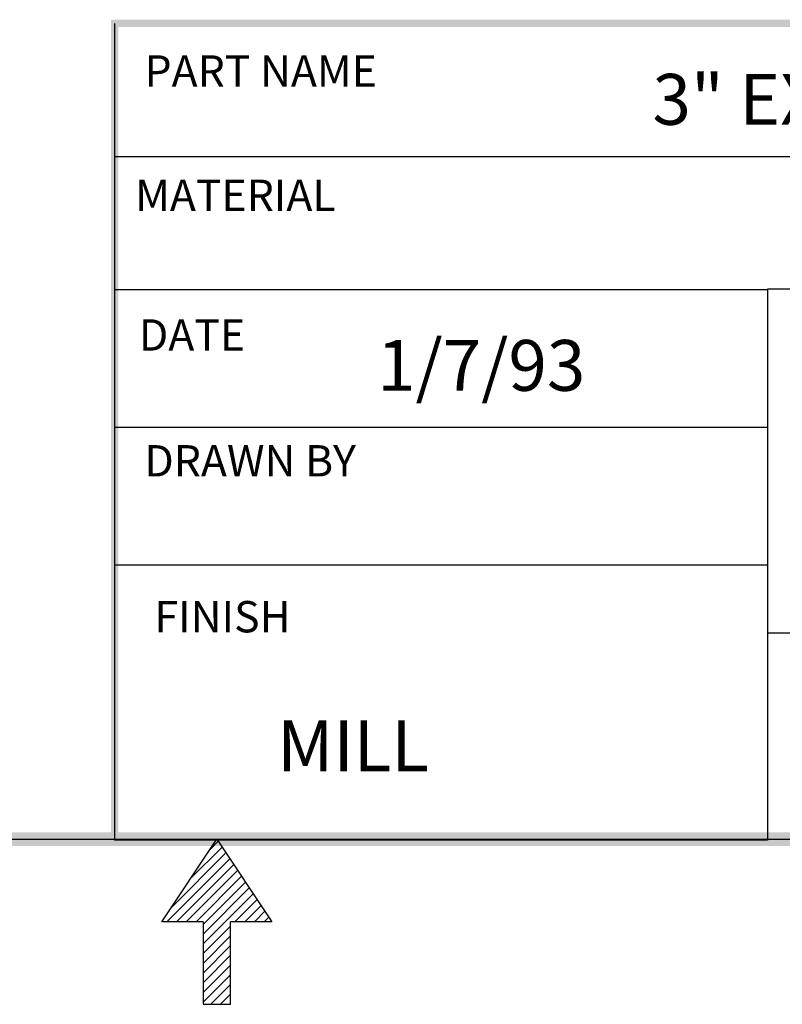
# Model space of a CAD drawing. Extents: x -0.7 to 13.3, y -2 to 8.8.
# Drawn here: x 5.9 to 7.7, y -2 to 0.3 of the extents above; entities that cross this region are included whole.
import ezdxf

# ---------------------------------------------------------------- set-up
doc = ezdxf.new("R2010")
doc.units = 0
doc.header["$MEASUREMENT"] = 0
doc.layers.get('0').update_dxf_attribs({"linetype": 'CONTINUOUS'})
doc.layers.add('DIM', color=1, linetype='CONTINUOUS')
doc.styles.add('BAHW$0$STANDARD', font='txt')
doc.styles.add('STD', font='txt')

# ---------------------------------------------------------------- blocks, each defined once
blk = doc.blocks.new('BAHW')
for p, q in [((5.6501, 2.3843), (5.6501, 0.9005)), ((5.6501, 2.3843), (5.6501, 1.9005)), ((5.6501, 2.1425), (11.096, 2.1425)), ((6.8358, 1.9005), (5.6501, 1.9005)), ((6.8358, 1.9025), (11.096, 1.9025)), ((6.8358, 1.9005), (6.8358, 0.9005)), ((6.8358, 1.6505), (5.6501, 1.6505)), ((6.8358, 1.4005), (5.6501, 1.4005)), ((6.8358, 0.9005), (5.6501, 0.9005))]:
    blk.add_line(p, q)
at = {"color": 7}
for p, q in [((6.8358, 1.2775), (11.0858, 1.2775)), ((4.8358, 0.9025), (11.0858, 0.9025)), ((5.7358, 0.7525), (5.8358, 0.9025)), ((5.8235, 0.884), (5.8383, 0.8988)), ((5.8358, 0.9025), (5.9358, 0.7525)), ((5.7528, 0.778), (5.8524, 0.8776)), ((5.7882, 0.831), (5.8453, 0.8882)), ((5.745, 0.7525), (5.8595, 0.867)), ((5.7627, 0.7525), (5.8666, 0.8564)), ((5.7804, 0.7525), (5.8736, 0.8458)), ((5.798, 0.7525), (5.8807, 0.8352)), ((5.8108, 0.7476), (5.8878, 0.8246)), ((5.8108, 0.7299), (5.8948, 0.8139)), ((5.8108, 0.7122), (5.9019, 0.8033)), ((5.8687, 0.7525), (5.909, 0.7927)), ((5.8864, 0.7525), (5.9161, 0.7821)), ((5.9041, 0.7525), (5.9231, 0.7715)), ((5.8108, 0.7525), (5.7358, 0.7525)), ((5.8108, 0.7525), (5.8108, 0.6025)), ((5.8608, 0.6025), (5.8608, 0.7525)), ((5.9358, 0.7525), (5.8608, 0.7525)), ((5.9218, 0.7525), (5.9302, 0.7609)), ((5.8108, 0.6946), (5.8608, 0.7446)), ((5.8108, 0.6769), (5.8608, 0.7269)), ((5.8108, 0.6592), (5.8608, 0.7092)), ((5.8108, 0.6415), (5.8608, 0.6915)), ((5.8108, 0.6238), (5.8608, 0.6738)), ((5.8108, 0.6062), (5.8608, 0.6562)), ((5.8248, 0.6025), (5.8608, 0.6385)), ((5.8425, 0.6025), (5.8608, 0.6208)), ((5.8108, 0.6025), (5.8608, 0.6025)), ((5.8602, 0.6025), (5.8608, 0.6031))]:
    blk.add_line(p, q, dxfattribs=at)
for points in [[(5.6434, 2.3912), (5.6569, 2.3777), (11.096, 2.3912), (11.096, 2.3777)], [(5.6434, 0.9005), (5.6569, 0.9005), (5.6434, 2.3911), (5.6569, 2.3776)]]:
    blk.add_trace(points)
blk.add_trace([(11.0983, 0.89), (11.0733, 0.915), (0.5733, 0.89), (0.5983, 0.915)], dxfattribs=at)
at = {"style": 'BAHW$0$STANDARD'}
for s, p in [('PART NAME', (5.7045, 2.2696)), ('MATERIAL', (5.6874, 2.0438)), ('DATE    ', (5.6942, 1.79)), ('DRAWN BY', (5.7042, 1.5614)), ('FINISH', (5.7226, 1.2782))]:
    blk.add_text(s, height=0.05695, dxfattribs=at).set_placement(p)

msp = doc.modelspace()

# ---------------------------------------------------------------- block references
at = {"color": 7, "xscale": 1.3, "yscale": 1.3, "zscale": 1.3}
msp.add_blockref('BAHW', (-1.2576, -2.7904), dxfattribs=at)

# ---------------------------------------------------------------- texts
at = {"layer": 'DIM', "color": 7, "style": 'STD'}
for s, p in [('3" EXTRUDED STYLE STAMPED BRACKET', (7.3575, 0.0701)), ('1/7/93', (6.7073, -0.5582)), ('MILL', (6.4714, -1.4568))]:
    msp.add_text(s, height=0.12, dxfattribs=at).set_placement(p)

doc.saveas('drawing.dxf')
